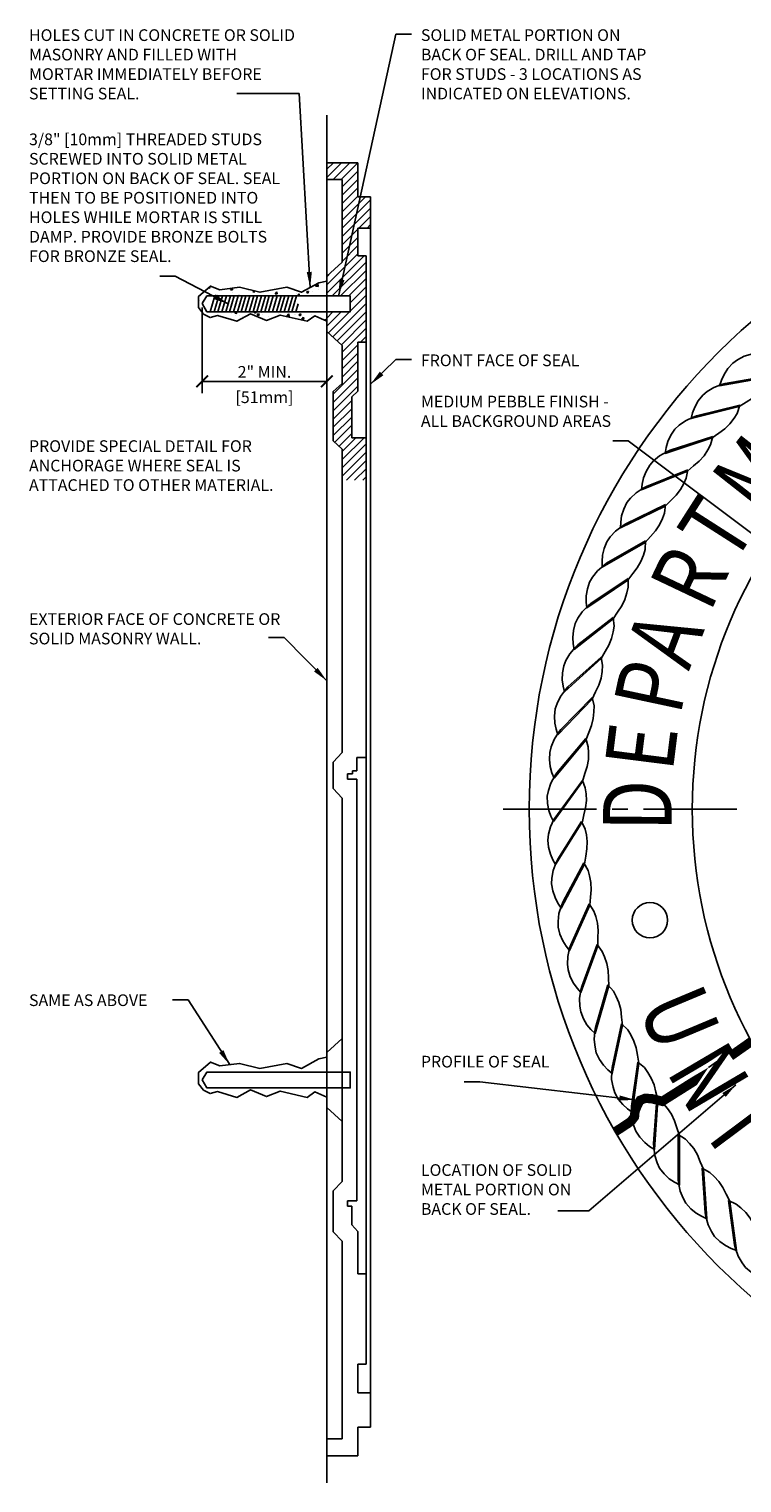
# Model space of a CAD drawing. Units: inches. Extents: x 0.3 to 15.6, y 0.2 to 18.5.
# Drawn here: x 0.3 to 6.1, y 6.9 to 18.5 of the extents above; entities that cross this region are included whole.
import ezdxf
from ezdxf.enums import TextEntityAlignment as Align

# ---------------------------------------------------------------- set-up
doc = ezdxf.new("R2010")
doc.units = ezdxf.units.IN
doc.header["$MEASUREMENT"] = 0
doc.header["$PDSIZE"] = -1
doc.linetypes.add('CENTER2', pattern=[1.125, 0.75, -0.125, 0.125, -0.125])
doc.layers.get('Defpoints').update_dxf_attribs({"color": 2})
for name, color, linetype in [('A-DETL-CNTR', 2, 'CENTER2'), ('A-DETL-DIMS', 2, 'Continuous'), ('A-DETL-HEVY', 5, 'Continuous'), ('A-DETL-MEDM', 4, 'Continuous'), ('A-DETL-PATT', 8, 'Continuous'), ('A-DETL-TEXT', 2, 'Continuous'), ('A-DETL-THIN', 2, 'Continuous'), ('A-DETL-XTHN', 1, 'Continuous')]:
    doc.layers.add(name, color=color, linetype=linetype)
doc.styles.add('OUTLINE2', font='th5.shx', dxfattribs={"width": 0.8, "height": 0.875})
doc.styles.add('Romans', font='romans.shx')
doc.dimstyles.new('VA-Dims', dxfattribs={"dimtxt": 0.09375, "dimasz": 0.09375, "dimexe": 0.09375, "dimexo": 0.03125, "dimgap": 0.02, "dimtad": 1, "dimdec": 5, "dimzin": 0, "dimdsep": 46, "dimlunit": 4, "dimtxsty": 'Romans', "dimblk": 'ARCHTICK', "dimcen": 0.09375, "dimclrd": 256, "dimclre": 256, "dimclrt": 256, "dimadec": 0, "dimazin": 0, "dimtfac": 1, "dimtdec": 5, "dimtofl": 0, "dimtmove": 0, "dimatfit": 3, "dimfxl": 1, "dimfrac": 2, "dimtolj": 1, "dimtzin": 0, "dimlwd": -1, "dimlwe": -1, "dimarcsym": 0})
doc.dimstyles.new('VA-Lead', dxfattribs={"dimtxt": 0.09375, "dimasz": 0.125, "dimexe": 0.125, "dimexo": 0.03125, "dimgap": 0.02, "dimtad": 1, "dimdec": 5, "dimzin": 0, "dimdsep": 46, "dimlunit": 4, "dimtxsty": 'Romans', "dimcen": 0.125, "dimclrd": 256, "dimclre": 256, "dimclrt": 256, "dimadec": 0, "dimazin": 0, "dimtfac": 1, "dimtdec": 5, "dimtofl": 0, "dimtmove": 0, "dimatfit": 3, "dimfxl": 1, "dimfrac": 2, "dimtolj": 1, "dimtzin": 0, "dimlwd": -1, "dimlwe": -1, "dimarcsym": 0})

# ---------------------------------------------------------------- blocks, each defined once
blk = doc.blocks.new('_ArchTick')
at = {"color": 0, "linetype": 'ByBlock', "const_width": 0.15}
blk.add_lwpolyline([(-0.5, -0.5), (0.5, 0.5)], dxfattribs=at)
blk = doc.blocks.new('*D2')
at = {"layer": 'A-DETL-DIMS'}
for p, q in [((1.727, 16.298), (1.727, 15.612)), ((2.727, 16.298), (2.727, 15.612)), ((1.727, 15.706), (2.727, 15.706))]:
    blk.add_line(p, q, dxfattribs=at)
at = {"layer": 'Defpoints', "color": 0}
for p in [(1.727, 16.329), (2.727, 16.329), (2.727, 15.706)]:
    blk.add_point(p, dxfattribs=at)
at = {"layer": 'A-DETL-DIMS', "xscale": 0.09375, "yscale": 0.09375, "zscale": 0.09375, "rotation": 180}
blk.add_blockref('_ArchTick', (1.727, 15.706), dxfattribs=at)
at = {"layer": 'A-DETL-DIMS', "xscale": 0.09375, "yscale": 0.09375, "zscale": 0.09375}
blk.add_blockref('_ArchTick', (2.727, 15.706), dxfattribs=at)
at = {"layer": 'A-DETL-DIMS', "insert": (2.227, 15.782), "char_height": 0.09375, "attachment_point": 5, "style": 'Romans'}
blk.add_mtext('\\A1;2" MIN.', dxfattribs=at)

msp = doc.modelspace()

# ---------------------------------------------------------------- hatches: boundary and pattern name
at = {"layer": 'A-DETL-PATT'}
h = msp.add_hatch(dxfattribs=at)
h.set_pattern_fill('ANSI31', color=256, scale=0.375, style=0)
h.set_pattern_definition([(45, (2.338556, -0.680455), (-0.03314563, 0.03314563), [])])
h.paths.add_polyline_path([(2.97601, 16.712347), (2.97601, 16.934696), (3.077972, 16.934696), (3.077972, 17.187093), (2.97601, 17.187093), (2.97601, 17.460522), (2.726512, 17.460522), (2.726512, 17.32531), (2.849746, 17.32531), (2.849746, 16.661216), (2.726512, 16.54866), (2.726512, 16.391253), (2.914699, 16.391253), (2.914699, 16.264098), (2.726512, 16.264098), (2.726512, 16.106691), (2.849746, 15.994135), (2.849746, 15.689129), (2.777701, 15.623327), (2.777701, 15.228325), (2.849746, 15.162523), (2.849746, 14.912972), (3.042568, 14.912972), (3.042568, 15.253299), (2.926464, 15.253299), (2.926464, 15.582523), (2.97601, 15.627776), (2.97601, 16.021443), (3.042568, 16.021443), (3.042568, 16.712347)])
h = msp.add_hatch(dxfattribs=at)
h.set_pattern_fill('AR-CONC', color=256, scale=0.025, style=0)
h.set_pattern_definition([(50, (-0.84081, 5.76912), (0.179315, -0.015688), [0.01875, -0.20625]), (355, (-0.84081, 5.76912), (-0.0346878, 0.188048), [0.015, -0.165]), (100.4514, (-0.82587, 5.7678), (0.1446273, 0.17236), [0.015935, -0.1752855]), (46.1842, (-0.84081, 5.81912), (0.2668103, -0.0413798), [0.028125, -0.309375]), (96.6356, (-0.81858, 5.81567), (0.2336657, 0.2435295), [0.0239026, -0.262928]), (351.1842, (-0.8408, 5.81912), (0.2336655, 0.2435297), [0.0225, -0.2475]), (21, (-0.81581, 5.80662), (0.1492268, -0.1006547), [0.01875, -0.20625]), (326, (-0.81581, 5.80662), (0.0608288, 0.1812875), [0.015, -0.165]), (71.4514, (-0.80338, 5.79823), (0.2100557, 0.0806326), [0.015935, -0.1752855]), (37.5, (-0.84081, 5.769116), (0.00303996, 0.08322346), [0, -0.163, 0, -0.1675, 0, -0.165625]), (7.5, (-0.84081, 5.76912), (0.0657674, 0.0986029), [0, -0.0955, 0, -0.15925, 0, -0.063125]), (327.5, (-0.89656, 5.769116), (0.1334556, -0.0056387), [0, -0.0625, 0, -0.195, 0, -0.25875]), (317.5, (-0.92156, 5.76912), (0.1457965, 0.0250262), [0, -0.08125, 0, -0.1295, 0, -0.18375])])
h.paths.add_polyline_path([(1.765896, 16.391253), (2.726512, 16.391253), (2.726512, 16.510558), (2.663684, 16.497247), (2.523853, 16.42071), (2.407326, 16.460642), (2.190921, 16.42071), (2.027785, 16.460642), (1.867977, 16.440676), (1.794732, 16.470625), (1.698182, 16.387433), (1.698182, 16.297585), (1.738134, 16.244341), (1.791403, 16.21772), (1.851331, 16.234358), (2.004479, 16.187771), (2.114347, 16.247669), (2.24419, 16.194426), (2.354057, 16.237686), (2.570463, 16.187771), (2.630391, 16.231031), (2.726512, 16.188579), (2.726512, 16.264098), (1.765896, 16.264098), (1.72715, 16.329478)])

# ---------------------------------------------------------------- linework, layer by layer
at = {"layer": 'A-DETL-CNTR'}
msp.add_line((15.016542, 12.273022), (4.059543, 12.273022), dxfattribs=at)
at = {"layer": 'A-DETL-HEVY', "const_width": 0.075}
for points in [[(6.134831, 10.411645), (5.964633, 10.292067)], [(5.675499, 10.092047), (5.417582, 9.92959), (5.384605, 9.93783), (5.335139, 9.950191), (5.281551, 9.954311), (5.24033, 9.93783), (5.21972, 9.900749), (5.199109, 9.851308), (5.194987, 9.805986), (5.170254, 9.773025), (5.149644, 9.756545), (5.042468, 9.686502)]]:
    msp.add_lwpolyline(points, dxfattribs=at)
at = {"layer": 'A-DETL-HEVY'}
msp.add_lwpolyline([(5.950506, 10.314877), (5.788573, 10.201518)], dxfattribs=at)
msp.add_solid([(5.788573, 10.201518), (5.655509, 10.123959), (5.695247, 10.060409), (5.655509, 10.123959)], dxfattribs=at)
at = {"layer": 'A-DETL-MEDM'}
for centre, radius in [((9.538042, 12.273022), 5.1875), ((9.538042, 12.273022), 3.879591), ((5.318898, 11.382875), 0.141559)]:
    msp.add_circle(centre, radius, dxfattribs=at)
at = {"layer": 'A-DETL-PATT'}
for p, q in [((1.791164, 16.264098), (1.828401, 16.391253)), ((1.822414, 16.264098), (1.859651, 16.391253)), ((1.853664, 16.264098), (1.890901, 16.391253)), ((1.884914, 16.264098), (1.922151, 16.391253)), ((1.916164, 16.264098), (1.953401, 16.391253)), ((1.947414, 16.264098), (1.984651, 16.391253)), ((1.978664, 16.264098), (2.015901, 16.391253)), ((2.009914, 16.264098), (2.047151, 16.391253)), ((2.041164, 16.264098), (2.078401, 16.391253)), ((2.072414, 16.264098), (2.109651, 16.391253)), ((2.103664, 16.264098), (2.140901, 16.391253)), ((2.134914, 16.264098), (2.172151, 16.391253)), ((2.166164, 16.264098), (2.203401, 16.391253)), ((2.197414, 16.264098), (2.234651, 16.391253)), ((2.228664, 16.264098), (2.265901, 16.391253)), ((2.259914, 16.264098), (2.297151, 16.391253)), ((2.291164, 16.264098), (2.328401, 16.391253)), ((2.322414, 16.264098), (2.359651, 16.391253)), ((2.353664, 16.264098), (2.390901, 16.391253)), ((2.384914, 16.264098), (2.422151, 16.391253)), ((2.416164, 16.264098), (2.453401, 16.391253)), ((2.447414, 16.264098), (2.484651, 16.391253)), ((2.478664, 16.264098), (2.497259, 16.327596))]:
    msp.add_line(p, q, dxfattribs=at)
at = {"layer": 'A-DETL-THIN'}
for points in [[(6.526225, 15.969877), (6.169339, 15.933475), (6.140388, 15.926826), (6.076053, 15.907738), (6.021374, 15.877924), (5.98321, 15.851328), (5.944194, 15.808431), (5.913117, 15.761029), (5.892334, 15.715129), (5.87777, 15.670944), (6.269591, 15.740218), (6.326413, 15.771961), (6.378947, 15.799844), (6.425688, 15.834161), (6.46449, 15.872983), (6.49493, 15.908159), (6.526225, 15.969877)], [(6.275682, 15.750778), (5.922205, 15.689569), (5.893788, 15.680917), (5.830941, 15.657387), (5.778476, 15.623833), (5.742259, 15.594639), (5.706331, 15.549125), (5.678636, 15.499671), (5.661105, 15.452432), (5.649659, 15.407339), (6.035693, 15.503776), (6.090163, 15.539406), (6.140624, 15.570885), (6.184857, 15.60838), (6.220857, 15.649814), (6.248769, 15.687027), (6.275682, 15.750778)], [(6.041033, 15.514735), (5.692687, 15.429019), (5.664942, 15.418405), (5.60389, 15.390549), (5.553893, 15.353416), (5.519801, 15.321767), (5.487136, 15.273858), (5.462958, 15.222592), (5.448765, 15.174246), (5.440492, 15.128464), (5.818859, 15.251595), (5.87071, 15.290937), (5.918853, 15.32586), (5.960362, 15.366349), (5.993384, 15.410193), (6.018632, 15.449263), (6.041033, 15.514735)], [(5.823421, 15.2629), (5.481903, 15.153092), (5.454966, 15.14057), (5.396006, 15.108522), (5.348721, 15.067992), (5.31692, 15.034043), (5.287676, 14.983971), (5.267133, 14.931144), (5.256347, 14.881925), (5.251288, 14.835678), (5.620144, 14.984902), (5.669124, 15.027766), (5.714714, 15.065962), (5.753298, 15.109247), (5.783181, 15.155288), (5.805642, 15.196024), (5.823421, 15.2629)], [(5.623907, 14.996497), (5.29088, 14.863135), (5.264882, 14.848763), (5.208301, 14.812681), (5.163959, 14.768952), (5.134603, 14.732866), (5.108923, 14.680877), (5.092115, 14.626745), (5.084789, 14.576894), (5.082968, 14.530407), (5.440516, 14.704997), (5.486388, 14.751173), (5.529201, 14.792456), (5.564672, 14.838328), (5.591271, 14.886341), (5.610836, 14.928545), (5.623907, 14.996497)], [(5.443461, 14.716827), (5.120548, 14.560558), (5.095617, 14.544408), (5.04169, 14.504467), (5.000506, 14.457751), (4.973739, 14.419706), (4.951749, 14.366051), (4.938758, 14.310879), (4.934927, 14.260639), (4.936353, 14.214137), (5.280852, 14.413244), (5.32339, 14.462507), (5.36322, 14.506676), (5.395404, 14.55491), (5.418589, 14.604662), (5.435162, 14.648128), (5.443461, 14.716827)], [(5.282964, 14.42525), (4.971739, 14.246837), (4.947994, 14.228987), (4.896986, 14.185382), (4.859161, 14.135907), (4.835113, 14.096087), (4.816918, 14.041029), (4.807808, 13.985085), (4.807491, 13.9347), (4.812157, 13.888411), (5.141928, 14.111064), (5.180926, 14.163174), (5.217578, 14.210014), (5.246319, 14.260376), (5.265977, 14.311624), (5.279478, 14.35614), (5.282964, 14.42525)], [(5.143197, 14.123188), (4.845176, 13.9235), (4.822734, 13.904037), (4.774892, 13.85698), (4.74061, 13.804986), (4.719398, 13.763586), (4.705089, 13.707394), (4.699903, 13.65095), (4.703101, 13.600665), (4.710986, 13.554815), (5.024421, 13.799929), (5.05969, 13.854633), (5.092984, 13.903916), (5.118143, 13.956159), (5.134178, 14.008654), (5.14454, 14.054003), (5.143197, 14.123188)], [(5.024842, 13.812113), (4.741476, 13.592121), (4.720447, 13.571141), (4.676003, 13.520861), (4.645432, 13.466603), (4.62716, 13.423824), (4.616805, 13.36677), (4.615569, 13.310102), (4.622267, 13.260163), (4.633331, 13.214974), (4.928904, 13.481355), (4.960271, 13.538386), (4.990047, 13.589871), (5.0115, 13.643743), (5.023834, 13.697228), (5.031008, 13.743189), (5.024842, 13.812113)], [(4.928474, 13.493538), (4.661144, 13.254316), (4.64163, 13.23192), (4.600802, 13.178662), (4.57409, 13.122404), (4.558847, 13.078454), (4.552497, 13.020817), (4.555217, 12.964201), (4.565383, 12.914851), (4.579571, 12.870544), (4.855843, 13.156894), (4.883155, 13.215975), (4.909267, 13.269411), (4.926909, 13.324648), (4.935483, 13.378863), (4.939433, 13.425213), (4.928474, 13.493538)], [(4.854564, 13.169018), (4.604573, 12.911731), (4.586668, 12.888028), (4.549655, 12.832052), (4.526932, 12.774067), (4.514792, 12.729161), (4.512478, 12.671222), (4.519141, 12.614933), (4.532724, 12.566412), (4.549969, 12.523203), (4.805593, 12.828128), (4.828717, 12.888969), (4.851038, 12.944097), (4.864784, 13.00043), (4.869555, 13.055111), (4.870262, 13.101624), (4.854564, 13.169018)], [(4.803471, 12.840133), (4.572036, 12.566033), (4.555829, 12.541139), (4.52281, 12.482718), (4.504188, 12.423289), (4.495209, 12.377646), (4.496943, 12.319686), (4.507516, 12.264), (4.524451, 12.216544), (4.544667, 12.174644), (4.778399, 12.496656), (4.797222, 12.558963), (4.815643, 12.615513), (4.825427, 12.672668), (4.826371, 12.727549), (4.823832, 12.773997), (4.803471, 12.840133)], [(4.777117, 12.504153), (4.54873, 12.191828), (4.54873, 12.191828), (4.520399, 12.132362), (4.505968, 12.071779), (4.500195, 12.025621), (4.505968, 11.967923), (4.520399, 11.91311), (4.540603, 11.866952), (4.561492, 11.830413), (4.777031, 12.175699), (4.788824, 12.227563), (4.803256, 12.285261), (4.809028, 12.342959), (4.806142, 12.397772), (4.80037, 12.44393), (4.777117, 12.504153)], [(4.770621, 12.175689), (4.579586, 11.872047), (4.567001, 11.84514), (4.542434, 11.782691), (4.532264, 11.721249), (4.529725, 11.674801), (4.539508, 11.617646), (4.557728, 11.563973), (4.581103, 11.519337), (4.606954, 11.480658), (4.793595, 11.832066), (4.803564, 11.896385), (4.813936, 11.954949), (4.81567, 12.012909), (4.808967, 12.067388), (4.799988, 12.113031), (4.770621, 12.175689)], [(4.789024, 11.843367), (4.619635, 11.52714), (4.608957, 11.49942), (4.588807, 11.43541), (4.582947, 11.373408), (4.583655, 11.326896), (4.597401, 11.270563), (4.619321, 11.218292), (4.645752, 11.175394), (4.674239, 11.138612), (4.835912, 11.502184), (4.84137, 11.567042), (4.847631, 11.626187), (4.845318, 11.684127), (4.834831, 11.738005), (4.822691, 11.782911), (4.789024, 11.843367)], [(4.830564, 11.513139), (4.683646, 11.185866), (4.674928, 11.157469), (4.659292, 11.092209), (4.657772, 11.02995), (4.661722, 10.9836), (4.679364, 10.928363), (4.704877, 10.877748), (4.734236, 10.836799), (4.765219, 10.802094), (4.901137, 11.176058), (4.902058, 11.241139), (4.904178, 11.300576), (4.897828, 11.358214), (4.883609, 11.411229), (4.868365, 11.455178), (4.830564, 11.513139)], [(4.895038, 11.186613), (4.771307, 10.849889), (4.764591, 10.820952), (4.753546, 10.754761), (4.756372, 10.692547), (4.763546, 10.646586), (4.784999, 10.592714), (4.81398, 10.544002), (4.846124, 10.505201), (4.879452, 10.472742), (4.988953, 10.855276), (4.985331, 10.920262), (4.9833, 10.979703), (4.972945, 11.036757), (4.955062, 11.088651), (4.93679, 11.13143), (4.895038, 11.186613)], [(4.982132, 10.86538), (4.882192, 10.520845), (4.877511, 10.491511), (4.871109, 10.42471), (4.878268, 10.362845), (4.888631, 10.317496), (4.913789, 10.265252), (4.946098, 10.21868), (4.98087, 10.182216), (5.016382, 10.15216), (5.098931, 10.541401), (5.090785, 10.605977), (5.084612, 10.665131), (5.070303, 10.721323), (5.048844, 10.771844), (5.027632, 10.813244), (4.982132, 10.86538)], [(5.091422, 10.551005), (5.015759, 10.200337), (5.013135, 10.170748), (5.011409, 10.103663), (5.022866, 10.042448), (5.036367, 9.997933), (5.065109, 9.947571), (5.100587, 9.903367), (5.137818, 9.869417), (5.17534, 9.841911), (5.230537, 10.235962), (5.217906, 10.299812), (5.207622, 10.358392), (5.189427, 10.41345), (5.164496, 10.46235), (5.140448, 10.50217), (5.091422, 10.551005)], [(5.222376, 10.245019), (5.171358, 9.889927), (5.170805, 9.860227), (5.173763, 9.793186), (5.189462, 9.732919), (5.206035, 9.689454), (5.23822, 9.64122), (5.276695, 9.599598), (5.316204, 9.568328), (5.355553, 9.543507), (5.383128, 9.940448), (5.366074, 10.003262), (5.351728, 10.060981), (5.329738, 10.114635), (5.301456, 10.161677), (5.274689, 10.199723), (5.222376, 10.245019)], [(5.374355, 9.948913), (5.348231, 9.591128), (5.349752, 9.561462), (5.357378, 9.49479), (5.377244, 9.435765), (5.396809, 9.393562), (5.432279, 9.34769), (5.473564, 9.308853), (5.515158, 9.280415), (5.556143, 9.2584), (5.555961, 9.656298), (5.534567, 9.717769), (5.51623, 9.774347), (5.49055, 9.826336), (5.459056, 9.871291), (5.4297, 9.907377), (5.374355, 9.948913)], [(5.546619, 9.66413), (5.545517, 9.305395), (5.549103, 9.275907), (5.561362, 9.209929), (5.585296, 9.152434), (5.607757, 9.111698), (5.646341, 9.068412), (5.690235, 9.03255), (5.733712, 9.007083), (5.776132, 8.98798), (5.748194, 9.384896), (5.722564, 9.444725), (5.700326, 9.499886), (5.671082, 9.549958), (5.636529, 9.592606), (5.604727, 9.626556), (5.546619, 9.66413)], [(5.738329, 9.392058), (5.762254, 9.034119), (5.767888, 9.004953), (5.78472, 8.939991), (5.812606, 8.884306), (5.837854, 8.845236), (5.879364, 8.804747), (5.925652, 8.772035), (5.970799, 8.749662), (6.014449, 8.733565), (5.958892, 9.127565), (5.929151, 9.18546), (5.903118, 9.238936), (5.870453, 9.286845), (5.833009, 9.326979), (5.798917, 9.358628), (5.738329, 9.392058)], [(5.948551, 9.134021), (5.997386, 8.778623), (6.005041, 8.749921), (6.026363, 8.686292), (6.058066, 8.632687), (6.085978, 8.595474), (6.130211, 8.557979), (6.178668, 8.528575), (6.225266, 8.509407), (6.269932, 8.496393), (6.187027, 8.885558), (6.153319, 8.941238), (6.12362, 8.992767), (6.087692, 9.038281), (6.04754, 9.075706), (6.011323, 9.104899), (5.948551, 9.134021)]]:
    msp.add_lwpolyline(points, close=True, dxfattribs=at)
at = {"layer": 'A-DETL-XTHN'}
for p, q in [((2.726512, 17.842872), (2.726512, 6.868072)), ((2.726512, 17.460522), (2.97601, 17.460522)), ((2.97601, 17.187093), (2.97601, 17.460522)), ((2.726512, 17.32531), (2.849746, 17.32531)), ((2.849746, 16.661216), (2.849746, 17.32531)), ((3.077972, 17.187093), (2.97601, 17.187093)), ((3.077972, 7.316011), (3.077972, 17.187093)), ((2.97601, 16.712347), (2.97601, 16.934696)), ((3.077972, 16.934696), (2.97601, 16.934696)), ((2.97601, 16.712347), (3.042568, 16.712347)), ((3.042568, 7.821111), (3.042568, 16.712347)), ((2.726512, 16.54866), (2.849746, 16.661216)), ((2.726512, 16.106691), (2.849746, 15.994135)), ((2.849746, 15.689129), (2.849746, 15.994135)), ((2.97601, 15.627776), (2.97601, 16.021443)), ((3.042568, 16.021443), (2.97601, 16.021443)), ((2.777701, 15.623327), (2.849746, 15.689129)), ((2.777701, 15.623327), (2.777701, 15.228325)), ((2.926464, 15.582523), (2.97601, 15.627776)), ((2.926464, 15.582523), (2.926464, 15.253299)), ((2.777701, 15.228325), (2.849746, 15.162523)), ((3.042568, 15.253299), (2.926464, 15.253299)), ((2.849746, 15.162523), (2.849746, 12.727245)), ((2.849746, 12.727245), (2.777701, 12.651796)), ((2.777701, 12.651796), (2.777701, 12.438535)), ((2.968327, 12.687487), (3.042568, 12.687487)), ((2.968327, 12.582024), (2.968327, 12.687487)), ((2.893069, 12.5576), (2.893069, 12.515119)), ((2.932065, 12.5576), (2.893069, 12.5576)), ((2.893069, 12.515119), (2.968327, 12.515119)), ((2.932065, 12.5576), (2.932065, 12.582024)), ((2.932065, 12.582024), (2.968327, 12.582024)), ((2.968327, 9.130138), (2.968327, 12.515119)), ((2.849746, 12.363087), (2.777701, 12.438535)), ((2.849746, 12.363087), (2.849746, 9.285998)), ((2.726512, 10.322291), (2.849746, 10.434847)), ((2.726512, 9.880321), (2.849746, 9.767766)), ((2.849746, 9.285998), (2.777701, 9.21055)), ((2.777701, 9.21055), (2.777701, 8.882187)), ((2.893069, 9.130138), (2.893069, 9.087656)), ((2.968327, 9.130138), (2.893069, 9.130138)), ((2.893069, 9.087656), (2.926464, 9.087656)), ((2.926464, 9.087656), (2.926464, 8.937453)), ((2.849746, 8.806738), (2.777701, 8.882187)), ((2.97601, 8.885565), (2.926464, 8.937453)), ((2.97601, 8.546813), (2.97601, 8.885565)), ((2.849746, 7.220556), (2.849746, 8.806738)), ((3.042568, 8.546813), (2.97601, 8.546813)), ((2.97601, 7.592116), (2.97601, 7.821111)), ((2.97601, 7.821111), (3.042568, 7.821111)), ((3.077972, 7.592116), (2.97601, 7.592116)), ((2.97601, 7.085522), (2.97601, 7.316011)), ((2.97601, 7.316011), (3.077972, 7.316011)), ((2.849746, 7.220556), (2.726512, 7.220556)), ((2.726512, 7.085522), (2.97601, 7.085522))]:
    msp.add_line(p, q, dxfattribs=at)
for points in [[(2.726512, 16.510558), (2.663684, 16.497247), (2.523853, 16.42071), (2.407326, 16.460642), (2.190921, 16.42071), (2.027785, 16.460642), (1.867977, 16.440676), (1.794732, 16.470625), (1.698182, 16.387433), (1.698182, 16.297585), (1.738134, 16.244341), (1.791403, 16.21772), (1.851331, 16.234358), (2.004479, 16.187771), (2.114347, 16.247669), (2.24419, 16.194426), (2.354057, 16.237686), (2.570463, 16.187771), (2.630391, 16.231031), (2.726512, 16.188579)], [(1.72715, 16.329478), (1.765896, 16.264098), (2.914699, 16.264098), (2.914699, 16.391253), (1.765896, 16.391253), (1.72715, 16.329478)], [(2.726512, 10.284189), (2.663684, 10.270878), (2.523853, 10.194341), (2.407326, 10.234273), (2.190921, 10.194341), (2.027785, 10.234273), (1.867977, 10.214307), (1.794732, 10.244256), (1.698182, 10.161064), (1.698182, 10.071216), (1.738134, 10.017972), (1.791403, 9.991351), (1.851331, 10.007989), (2.004479, 9.961401), (2.114347, 10.0213), (2.24419, 9.968057), (2.354057, 10.011317), (2.570463, 9.961401), (2.630391, 10.004661), (2.726512, 9.96221)], [(1.72715, 10.103109), (1.765896, 10.037729), (2.914699, 10.037729), (2.914699, 10.164884), (1.765896, 10.164884), (1.72715, 10.103109)]]:
    msp.add_lwpolyline(points, dxfattribs=at)

# ---------------------------------------------------------------- texts
at = {"layer": 'A-DETL-DIMS', "insert": (2.226831, 15.625421), "char_height": 0.09375, "width": 0.6986, "attachment_point": 2, "style": 'Romans'}
msp.add_mtext('[51mm]', dxfattribs=at)
at = {"layer": 'A-DETL-HEVY', "style": 'OUTLINE2', "width": 0.8}
for s, rotation, p in [('M', 51.7706896, (6.36982, 14.787138)), ('T', 57.3921856, (6.082238, 14.374513)), ('R', 64.5881074, (5.881092, 14.014059)), ('A', 69.2246414, (5.695485, 13.54684)), ('P', 77.9627982, (5.601614, 13.201969)), ('E', 82.809547, (5.522955, 12.740892)), ('D', 89.6019999, (5.493587, 12.301117))]:
    msp.add_text(s, height=0.55, rotation=rotation, dxfattribs=at).set_placement(p, align=Align.CENTER)
for s, rotation, p in [('U', 292.7405583, (5.810113, 10.70428)), ('N', 300.5086466, (6.02839, 10.26286)), ('I', 306.7297204, (6.26423, 9.898036))]:
    msp.add_text(s, height=0.55, rotation=rotation, dxfattribs=at).set_placement(p, align=Align.TOP_CENTER)
at = {"layer": 'A-DETL-TEXT', "char_height": 0.09375, "attachment_point": 1, "style": 'Romans'}
for s, insert, width in [('HOLES CUT IN CONCRETE OR SOLID MASONRY AND FILLED WITH MORTAR IMMEDIATELY BEFORE SETTING SEAL.', (0.338233, 18.530695), 2.1830264), ('SOLID METAL PORTION ON BACK OF SEAL. DRILL AND TAP FOR STUDS - 3 LOCATIONS AS INDICATED ON ELEVATIONS.', (3.481828, 18.530695), 1.8121), ('3/8" [10mm] THREADED STUDS SCREWED INTO SOLID METAL PORTION ON BACK OF SEAL. SEAL THEN TO BE POSITIONED INTO HOLES WHILE MORTAR IS STILL DAMP. PROVIDE BRONZE BOLTS FOR BRONZE SEAL.', (0.338233, 17.694674), 2.1830264), ('FRONT FACE OF SEAL', (3.481828, 15.921485), 1.6188226), ('MEDIUM PEBBLE FINISH - ALL BACKGROUND AREAS ', (3.481828, 15.590811), 1.5736211), ('PROVIDE SPECIAL DETAIL FOR ANCHORAGE WHERE SEAL IS ATTACHED TO OTHER MATERIAL.', (0.338233, 15.233286), 2.00089286), ('EXTERIOR FACE OF CONCRETE OR SOLID MASONRY WALL.', (0.338233, 13.845727), 2.1830264), ('SAME AS ABOVE', (0.338233, 10.787875), 1.3493701), ('PROFILE OF SEAL', (3.481828, 10.294786), 1.11294643), ('LOCATION OF SOLID METAL PORTION ON BACK OF SEAL.', (3.481828, 9.425132), 1.39803483)]:
    msp.add_mtext(s, dxfattribs=dict(at, insert=insert, width=width))

# ---------------------------------------------------------------- dimensions: what is measured, and where the dimension line sits
at = {"layer": 'A-DETL-DIMS'}
dim = msp.add_linear_dim(base=(2.726512, 15.706076), p1=(1.72715, 16.329478), p2=(2.726512, 16.329478), text='2" MIN.', dimstyle='VA-Dims', override={"dimpost": '\\X'}, dxfattribs=at)
dim.commit()
dim.dimension.update_dxf_attribs({"geometry": '*D2', "text_midpoint": (2.226831, 15.706076), "dimtype": 160})

# ---------------------------------------------------------------- leaders
at = {"layer": 'A-DETL-THIN'}
for points in [[(2.822243, 16.400929), (3.281534, 18.491162), (3.406534, 18.491162)], [(2.593768, 16.458978), (2.504413, 18.014172), (2.004413, 18.014172)], [(1.934782, 16.327676), (1.511455, 16.550567), (1.386455, 16.550567)], [(3.077972, 15.682239), (3.281534, 15.881952), (3.406534, 15.881952)], [(6.456741, 14.244624), (5.145073, 15.227946), (5.020073, 15.227946)], [(2.726512, 13.304064), (2.383797, 13.651955), (2.258797, 13.651955)], [(1.947881, 10.22429), (1.614387, 10.744193), (1.489387, 10.744193)], [(5.199074, 9.941614), (3.95395, 10.086884), (3.82895, 10.086884)], [(6.007892, 10.061788), (4.829144, 9.050343), (4.579144, 9.050343)]]:
    msp.add_leader(points, dimstyle='VA-Lead', override={"dimgap": 0.02, "dimtad": 0}, dxfattribs=at)

doc.saveas('drawing.dxf')
